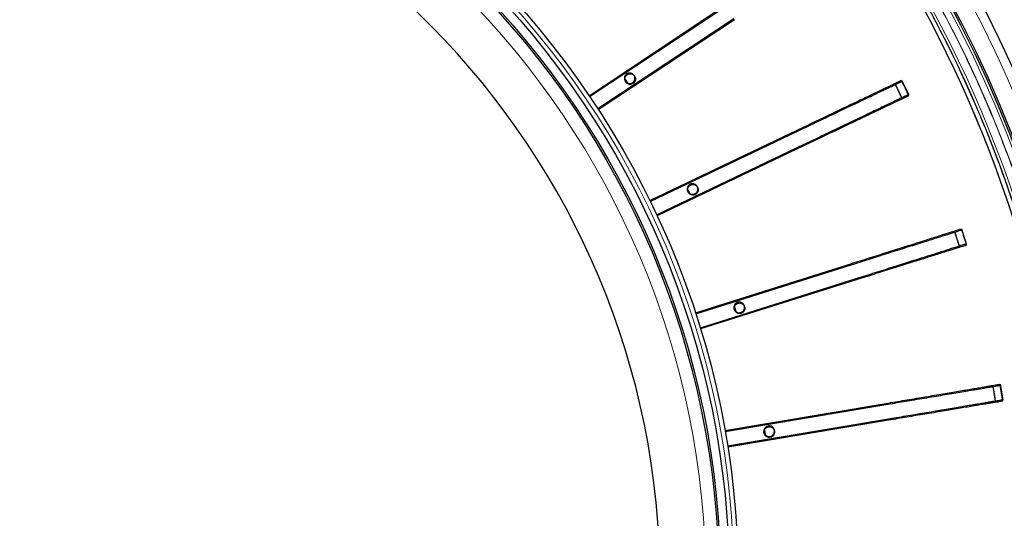
# Model space of a CAD drawing. Units: millimetres. Extents: x 207 to 2035, y 88 to 2868.
# Drawn here: x 1503 to 1662, y 840 to 920 of the extents above; entities that cross this region are included whole.
import ezdxf

# ---------------------------------------------------------------- set-up
doc = ezdxf.new("R2010")
doc.units = ezdxf.units.MM
doc.header["$LTSCALE"] = 10

msp = doc.modelspace()

# ---------------------------------------------------------------- linework, layer by layer
at = {"color": 7, "linetype": 'Continuous', "lineweight": 25}
for p, q in [((1595.15, 907.79), (1617.06, 922.33)), ((1595.23, 907.67), (1617.15, 922.19)), ((1618.48, 920.19), (1596.57, 905.65)), ((1618.57, 920.04), (1596.64, 905.53)), ((1600.95, 910.42), (1601.41, 909.72)), ((1645.58, 907.46), (1644.55, 909.61)), ((1645.53, 910.28), (1646.63, 907.96)), ((1604.95, 890.87), (1628.67, 902.22)), ((1605.01, 890.75), (1628.74, 902.07)), ((1629.78, 899.9), (1606.06, 888.56)), ((1629.85, 899.75), (1606.12, 888.43)), ((1654.84, 883.52), (1654.12, 885.8)), ((1655.18, 886.33), (1655.96, 883.88)), ((1612.3, 872.76), (1637.37, 880.69)), ((1612.34, 872.62), (1637.42, 880.53)), ((1638.14, 878.24), (1613.07, 870.31)), ((1638.19, 878.08), (1613.11, 870.17)), ((1618.6, 873.7), (1618.81, 873.03)), ((1660.68, 858.53), (1660.29, 860.88)), ((1661.41, 861.26), (1661.84, 858.73)), ((1617.05, 853.79), (1642.98, 858.16)), ((1617.08, 853.65), (1643.01, 857.99)), ((1643.41, 855.62), (1617.48, 851.26)), ((1643.44, 855.46), (1617.5, 851.12)), ((1623.42, 853.87), (1623.55, 853.11))]:
    msp.add_line(p, q, dxfattribs=at)
at = {"color": 7, "linetype": 'Continuous', "lineweight": 25, "flags": 128}
msp.add_lwpolyline([(1611.06, 892.68), (1611.24, 892.3), (1611.4, 891.97)], dxfattribs=at)
at = {"color": 7, "linetype": 'Continuous', "lineweight": 25}
for radius in [202.14, 197.86, 197.57, 140.14, 138.71, 137.29, 137]:
    msp.add_circle((1479.08, 829.26), radius, dxfattribs=at)
at = {"color": 8, "linetype": 'Continuous', "lineweight": 18}
for radius in [197.14, 196.06, 139.43, 134.89]:
    msp.add_circle((1479.08, 829.26), radius, dxfattribs=at)
for radius, start, end in [(194.76, 348.4187, 46.6395), (194.34, 348.8289, 46.2294), (194.28, 348.8866, 46.1717)]:
    msp.add_arc((1479.08, 829.26), radius, start, end, dxfattribs=at)
at = {"color": 7, "linetype": 'Continuous', "lineweight": 25}
for radius, start, end in [(193.57, 349.5999, 45.4583), (127.54, 0, 89.3582), (183.95, 25.1578, 25.9005), (185.12, 25.1021, 25.8979), (183.95, 17.1578, 17.9005), (185.12, 17.1021, 17.8979), (183.95, 9.1578, 9.9005), (185.12, 9.1021, 9.8979)]:
    msp.add_arc((1479.08, 829.26), radius, start, end, dxfattribs=at)
at = {"color": 8, "linetype": 'Continuous', "lineweight": 18}
for points, knots in [([(1479.08, 1029.97), (1532.31, 1029.97), (1583.36, 1008.82), (1658.64, 933.54), (1679.79, 882.49), (1679.79, 776.02), (1658.64, 724.97), (1583.36, 649.69), (1532.31, 628.54), (1479.08, 628.54)], [0, 0, 0, 0, 0.25, 0.25, 0.5, 0.5, 0.75, 0.75, 1, 1, 1, 1]), ([(1381.22, 659.36), (1379.8, 660.19), (1376.96, 661.86), (1372.78, 664.49), (1368.64, 667.23), (1364.53, 670.11), (1360.45, 673.13), (1356.42, 676.27), (1352.45, 679.54), (1348.65, 682.84), (1345.04, 686.14), (1341.64, 689.41), (1338.28, 692.78), (1334.98, 696.27), (1331.74, 699.87), (1328.59, 703.54), (1325.37, 707.5), (1322.1, 711.74), (1318.8, 716.28), (1315.62, 720.93), (1312.56, 725.7), (1309.63, 730.57), (1306.83, 735.54), (1304.17, 740.61), (1301.65, 745.77), (1299.27, 751.02), (1297.04, 756.35), (1294.97, 761.75), (1293.06, 767.21), (1291.31, 772.74), (1289.72, 778.31), (1288.3, 783.93), (1287.04, 789.59), (1285.95, 795.28), (1285.04, 800.98), (1284.29, 806.71), (1283.71, 812.44), (1283.32, 817.94), (1283.09, 823.18), (1283, 828.17), (1283.03, 833.16), (1283.19, 838.13), (1283.48, 843.06), (1283.89, 847.95), (1284.42, 852.84), (1285.09, 857.87), (1285.92, 863.03), (1286.92, 868.33), (1288.07, 873.58), (1289.34, 878.75), (1290.74, 883.85), (1292.28, 888.88), (1293.93, 893.82), (1295.72, 898.75), (1297.66, 903.66), (1299.74, 908.56), (1301.94, 913.35), (1304.24, 918.02), (1306.64, 922.61), (1309.12, 927.06), (1311.68, 931.37), (1314.31, 935.56), (1317.05, 939.69), (1319.93, 943.81), (1322.95, 947.89), (1326.09, 951.91), (1329.36, 955.89), (1332.66, 959.68), (1335.96, 963.29), (1339.23, 966.7), (1342.6, 970.05), (1346.09, 973.35), (1349.69, 976.59), (1353.37, 979.74), (1357.32, 982.96), (1361.56, 986.23), (1366.11, 989.53), (1370.75, 992.71), (1375.52, 995.77), (1380.39, 998.7), (1385.36, 1001.5), (1390.43, 1004.16), (1395.59, 1006.69), (1400.84, 1009.06), (1406.17, 1011.29), (1411.57, 1013.36), (1417.03, 1015.27), (1422.56, 1017.02), (1428.13, 1018.61), (1433.75, 1020.04), (1439.41, 1021.29), (1445.1, 1022.38), (1450.81, 1023.3), (1456.53, 1024.05), (1462.26, 1024.62), (1467.76, 1025.02), (1473, 1025.25), (1477.99, 1025.34), (1482.98, 1025.3), (1487.95, 1025.14), (1492.88, 1024.85), (1497.77, 1024.45), (1502.66, 1023.92), (1507.69, 1023.24), (1512.85, 1022.41), (1518.15, 1021.41), (1523.4, 1020.27), (1528.57, 1018.99), (1533.67, 1017.59), (1538.7, 1016.06), (1543.64, 1014.41), (1548.57, 1012.61), (1553.48, 1010.68), (1558.38, 1008.59), (1563.17, 1006.39), (1567.84, 1004.1), (1572.43, 1001.7), (1575.43, 1000), (1576.94, 999.15)], [0, 0, 0, 0, 0.008021, 0.016038, 0.024056, 0.032194, 0.040483, 0.04877, 0.05706, 0.065564, 0.073226, 0.080889, 0.088556, 0.096413, 0.104271, 0.112128, 0.11999, 0.129109, 0.138222, 0.147337, 0.156531, 0.165789, 0.175047, 0.18431, 0.193672, 0.203027, 0.212385, 0.221774, 0.231182, 0.240588, 0.25, 0.259411, 0.268817, 0.278225, 0.287614, 0.296972, 0.306327, 0.31569, 0.323795, 0.331895, 0.339996, 0.348102, 0.356081, 0.364055, 0.37203, 0.38001, 0.388765, 0.397514, 0.406266, 0.414929, 0.423464, 0.431997, 0.440534, 0.448862, 0.457543, 0.466226, 0.474798, 0.483198, 0.491597, 0.5, 0.508021, 0.516037, 0.524056, 0.532194, 0.540483, 0.54877, 0.55706, 0.565564, 0.573226, 0.580889, 0.588556, 0.596413, 0.604271, 0.612128, 0.61999, 0.629109, 0.638222, 0.647337, 0.656531, 0.665789, 0.675047, 0.68431, 0.693672, 0.703027, 0.712385, 0.721774, 0.731182, 0.740588, 0.75, 0.759411, 0.768817, 0.778225, 0.787614, 0.796972, 0.806327, 0.81569, 0.823795, 0.831895, 0.839996, 0.848102, 0.856081, 0.864055, 0.87203, 0.88001, 0.888765, 0.897514, 0.906266, 0.914929, 0.923464, 0.931997, 0.940534, 0.948862, 0.957543, 0.966226, 0.974798, 0.983198, 0.991597, 1, 1, 1, 1]), ([(1576.94, 999.15), (1578.36, 998.32), (1581.2, 996.65), (1585.38, 994.02), (1589.52, 991.28), (1593.63, 988.4), (1597.71, 985.38), (1601.73, 982.24), (1605.71, 978.97), (1609.5, 975.68), (1613.11, 972.37), (1616.52, 969.11), (1619.87, 965.73), (1623.17, 962.24), (1626.41, 958.64), (1629.56, 954.97), (1632.78, 951.01), (1636.05, 946.77), (1639.35, 942.23), (1642.53, 937.58), (1645.59, 932.82), (1648.52, 927.94), (1651.32, 922.97), (1653.99, 917.9), (1656.51, 912.74), (1658.89, 907.49), (1661.11, 902.16), (1663.18, 896.77), (1665.09, 891.3), (1666.85, 885.78), (1668.43, 880.2), (1669.86, 874.58), (1671.11, 868.92), (1672.2, 863.24), (1673.12, 857.53), (1673.87, 851.81), (1674.44, 846.07), (1674.84, 840.58), (1675.07, 835.33), (1675.16, 830.34), (1675.12, 825.35), (1674.96, 820.39), (1674.67, 815.45), (1674.27, 810.56), (1673.74, 805.67), (1673.06, 800.64), (1672.23, 795.48), (1671.23, 790.18), (1670.09, 784.93), (1668.81, 779.76), (1667.41, 774.66), (1665.88, 769.63), (1664.23, 764.69), (1662.43, 759.76), (1660.5, 754.85), (1658.41, 749.95), (1656.21, 745.16), (1653.92, 740.49), (1651.51, 735.9), (1649.03, 731.45), (1646.47, 727.14), (1643.84, 722.95), (1641.1, 718.82), (1638.22, 714.71), (1635.2, 710.63), (1632.06, 706.6), (1628.79, 702.63), (1625.5, 698.83), (1622.2, 695.22), (1618.93, 691.82), (1615.55, 688.46), (1612.06, 685.16), (1608.46, 681.92), (1604.79, 678.77), (1600.83, 675.55), (1596.59, 672.28), (1592.05, 668.98), (1587.4, 665.8), (1582.64, 662.74), (1577.76, 659.81), (1572.79, 657.01), (1567.72, 654.35), (1562.56, 651.82), (1557.31, 649.45), (1551.98, 647.22), (1546.59, 645.15), (1541.12, 643.24), (1535.6, 641.49), (1530.02, 639.9), (1524.4, 638.48), (1518.74, 637.22), (1513.06, 636.13), (1507.35, 635.21), (1501.63, 634.47), (1495.89, 633.89), (1490.4, 633.5), (1485.15, 633.27), (1480.16, 633.18), (1475.17, 633.21), (1470.21, 633.37), (1465.28, 633.66), (1460.38, 634.07), (1455.49, 634.6), (1450.47, 635.27), (1445.3, 636.1), (1440, 637.1), (1434.75, 638.24), (1429.58, 639.52), (1424.48, 640.92), (1419.46, 642.45), (1414.51, 644.11), (1409.58, 645.9), (1404.67, 647.83), (1399.77, 649.92), (1394.98, 652.12), (1390.31, 654.42), (1385.72, 656.81), (1382.72, 658.51), (1381.22, 659.36)], [0, 0, 0, 0, 0.008021, 0.016038, 0.024056, 0.032194, 0.040483, 0.04877, 0.05706, 0.065564, 0.073226, 0.080889, 0.088556, 0.096413, 0.104271, 0.112128, 0.11999, 0.129109, 0.138222, 0.147337, 0.156531, 0.165789, 0.175047, 0.18431, 0.193672, 0.203027, 0.212385, 0.221774, 0.231182, 0.240588, 0.25, 0.259411, 0.268817, 0.278225, 0.287614, 0.296972, 0.306327, 0.31569, 0.323795, 0.331895, 0.339996, 0.348102, 0.356081, 0.364055, 0.37203, 0.38001, 0.388765, 0.397514, 0.406266, 0.414929, 0.423464, 0.431997, 0.440534, 0.448862, 0.457543, 0.466226, 0.474798, 0.483198, 0.491597, 0.5, 0.508021, 0.516037, 0.524056, 0.532194, 0.540483, 0.54877, 0.55706, 0.565564, 0.573226, 0.580889, 0.588556, 0.596413, 0.604271, 0.612128, 0.61999, 0.629109, 0.638222, 0.647337, 0.656531, 0.665789, 0.675047, 0.68431, 0.693672, 0.703027, 0.712385, 0.721774, 0.731182, 0.740588, 0.75, 0.759411, 0.768817, 0.778225, 0.787614, 0.796972, 0.806327, 0.81569, 0.823795, 0.831895, 0.839996, 0.848102, 0.856081, 0.864055, 0.87203, 0.88001, 0.888765, 0.897514, 0.906266, 0.914929, 0.923464, 0.931997, 0.940534, 0.948862, 0.957543, 0.966226, 0.974798, 0.983198, 0.991597, 1, 1, 1, 1]), ([(1613.62, 969.41), (1614.8, 968.26), (1617.22, 965.91), (1620.9, 962.07), (1624.68, 957.93), (1628.49, 953.49), (1632.15, 948.94), (1635.68, 944.28), (1639.1, 939.49), (1642.39, 934.55), (1645.55, 929.47), (1648.56, 924.3), (1651.4, 919.04), (1654.06, 913.74), (1656.54, 908.4), (1658.84, 903.02), (1660.98, 897.58), (1662.95, 892.08), (1664.76, 886.53), (1666.39, 880.93), (1667.86, 875.28), (1669.16, 869.59), (1670.28, 863.87), (1671.23, 858.11), (1672.01, 852.33), (1672.62, 846.53), (1673.06, 840.59), (1673.32, 834.52), (1673.39, 828.33), (1673.26, 822.14), (1672.94, 815.99), (1672.42, 809.88), (1671.72, 803.83), (1670.84, 797.8), (1670.09, 793.8), (1669.72, 791.81)], [0, 0, 0, 0, 0.025526, 0.052069, 0.082131, 0.112214, 0.142304, 0.172387, 0.202449, 0.233219, 0.264011, 0.29481, 0.325601, 0.356371, 0.386433, 0.416516, 0.446606, 0.476689, 0.506751, 0.536778, 0.566818, 0.596858, 0.626885, 0.656911, 0.686951, 0.716992, 0.747018, 0.778885, 0.810767, 0.84265, 0.874516, 0.905879, 0.937258, 0.968637, 1, 1, 1, 1]), ([(1669.46, 794.31), (1669.78, 796.11), (1670.41, 799.7), (1671.16, 805.12), (1671.77, 810.55), (1672.23, 816.12), (1672.53, 821.81), (1672.67, 827.62), (1672.63, 833.43), (1672.42, 839.24), (1672.03, 845.04), (1671.47, 850.83), (1670.73, 856.6), (1669.81, 862.45), (1668.68, 868.4), (1667.34, 874.42), (1665.8, 880.4), (1664.11, 886.21), (1662.27, 891.85), (1660.31, 897.33), (1658.18, 902.75), (1655.89, 908.11), (1653.44, 913.38), (1650.83, 918.59), (1648.07, 923.71), (1645.15, 928.75), (1642.08, 933.7), (1638.85, 938.59), (1635.43, 943.42), (1631.85, 948.18), (1628.11, 952.82), (1624.24, 957.35), (1620.68, 961.26), (1617.55, 964.54), (1615.73, 966.34), (1614.85, 967.22)], [0, 0, 0, 0, 0.028974, 0.057959, 0.086945, 0.115919, 0.146712, 0.17752, 0.208327, 0.239121, 0.269914, 0.300721, 0.331529, 0.362322, 0.395002, 0.427699, 0.460396, 0.493076, 0.523907, 0.554758, 0.585616, 0.616468, 0.647298, 0.678128, 0.708979, 0.739838, 0.770689, 0.801519, 0.833075, 0.864653, 0.896238, 0.927816, 0.959372, 0.980207, 1, 1, 1, 1])]:
    msp.add_open_spline(points, degree=3, knots=knots, dxfattribs=at)
at = {"color": 7, "linetype": 'Continuous', "lineweight": 25}
for points, knots in [([(1601.27, 909.85), (1601.19, 909.91), (1601.03, 910.02), (1600.88, 910.28), (1600.82, 910.56), (1600.86, 910.85), (1600.99, 911.11), (1601.2, 911.32), (1601.47, 911.44), (1601.76, 911.46), (1602.05, 911.39), (1602.29, 911.23), (1602.47, 911), (1602.56, 910.72), (1602.55, 910.42), (1602.45, 910.15), (1602.26, 909.93), (1602, 909.78), (1601.72, 909.72), (1601.46, 909.76), (1601.32, 909.82), (1601.27, 909.85)], [0, 0, 0, 0, 0.053688, 0.107376, 0.161065, 0.214754, 0.268443, 0.322131, 0.375819, 0.429509, 0.483197, 0.536886, 0.590575, 0.644264, 0.697953, 0.751641, 0.80533, 0.859019, 0.912708, 0.966396, 1, 1, 1, 1]), ([(1602.21, 911.21), (1602.12, 911.25), (1601.94, 911.33), (1601.64, 911.33), (1601.37, 911.24), (1601.13, 911.06), (1600.98, 910.82), (1600.91, 910.53), (1600.93, 910.24), (1601.06, 909.97), (1601.26, 909.76), (1601.53, 909.63), (1601.82, 909.6), (1602.1, 909.66), (1602.35, 909.81), (1602.54, 910.04), (1602.64, 910.32), (1602.64, 910.61), (1602.54, 910.89), (1602.39, 911.09), (1602.26, 911.18), (1602.21, 911.21)], [0, 0, 0, 0, 0.053689, 0.107377, 0.161066, 0.214755, 0.268444, 0.322132, 0.375821, 0.42951, 0.483198, 0.536887, 0.590575, 0.644264, 0.697953, 0.751642, 0.80533, 0.85902, 0.912708, 0.966398, 1, 1, 1, 1]), ([(1628.67, 902.22), (1629.14, 902.44), (1630.08, 902.89), (1631.48, 903.57), (1632.87, 904.23), (1634.22, 904.87), (1635.53, 905.5), (1636.8, 906.11), (1638.01, 906.69), (1639.15, 907.23), (1640.21, 907.74), (1641.2, 908.21), (1642.09, 908.64), (1642.89, 909.02), (1643.59, 909.35), (1644.17, 909.63), (1644.65, 909.86), (1645.01, 910.03), (1645.28, 910.16), (1645.44, 910.24), (1645.53, 910.28)], [0, 0, 0, 0, 0.056312, 0.112824, 0.169337, 0.225648, 0.281959, 0.338472, 0.394984, 0.451295, 0.507607, 0.564119, 0.620632, 0.676943, 0.733209, 0.789669, 0.846185, 0.902526, 0.95126, 1, 1, 1, 1]), ([(1628.74, 902.07), (1629.17, 902.27), (1630.03, 902.68), (1631.31, 903.29), (1632.65, 903.93), (1634.04, 904.59), (1635.46, 905.27), (1636.84, 905.93), (1638.15, 906.55), (1639.38, 907.14), (1640.52, 907.68), (1641.56, 908.18), (1642.48, 908.62), (1643.26, 908.99), (1643.91, 909.3), (1644.46, 909.56), (1644.92, 909.78), (1645.28, 909.95), (1645.5, 910.06), (1645.61, 910.11)], [0, 0, 0, 0, 0.05129, 0.102633, 0.153852, 0.214746, 0.275863, 0.336932, 0.39776, 0.458806, 0.52011, 0.581414, 0.64246, 0.698778, 0.755301, 0.811833, 0.868165, 0.934067, 1, 1, 1, 1]), ([(1646.63, 907.96), (1646.54, 907.92), (1646.35, 907.83), (1646.03, 907.67), (1645.64, 907.48), (1645.17, 907.26), (1644.57, 906.98), (1643.86, 906.63), (1643.04, 906.24), (1642.13, 905.81), (1641.13, 905.33), (1640.05, 904.81), (1638.9, 904.26), (1637.68, 903.68), (1636.4, 903.07), (1635.09, 902.44), (1633.73, 901.79), (1632.35, 901.13), (1631.02, 900.49), (1630.17, 900.09), (1629.78, 899.9)], [0, 0, 0, 0, 0.055475, 0.111139, 0.166706, 0.222045, 0.277247, 0.33349, 0.389934, 0.44638, 0.502624, 0.558863, 0.615303, 0.671743, 0.727982, 0.784345, 0.840928, 0.897377, 0.953556, 1, 1, 1, 1]), ([(1646.71, 907.79), (1646.62, 907.75), (1646.43, 907.65), (1646.09, 907.49), (1645.69, 907.3), (1645.22, 907.08), (1644.65, 906.8), (1643.95, 906.47), (1643.14, 906.09), (1642.23, 905.65), (1641.23, 905.18), (1640.15, 904.66), (1639, 904.11), (1637.78, 903.53), (1636.51, 902.92), (1635.21, 902.3), (1633.88, 901.67), (1632.55, 901.04), (1631.21, 900.39), (1630.3, 899.96), (1629.85, 899.75)], [0, 0, 0, 0, 0.0553, 0.110912, 0.166516, 0.221901, 0.277006, 0.331966, 0.388293, 0.444821, 0.50135, 0.557677, 0.614003, 0.67053, 0.727058, 0.783385, 0.837449, 0.891691, 0.945935, 1, 1, 1, 1]), ([(1611.39, 891.99), (1611.31, 892.05), (1611.16, 892.16), (1611.01, 892.42), (1610.95, 892.71), (1610.99, 893), (1611.12, 893.26), (1611.33, 893.46), (1611.6, 893.58), (1611.89, 893.61), (1612.18, 893.54), (1612.42, 893.37), (1612.6, 893.14), (1612.69, 892.86), (1612.68, 892.57), (1612.57, 892.29), (1612.38, 892.07), (1612.13, 891.92), (1611.84, 891.87), (1611.59, 891.9), (1611.45, 891.97), (1611.39, 891.99)], [0, 0, 0, 0, 0.05369, 0.107378, 0.161067, 0.214755, 0.268444, 0.322133, 0.375822, 0.42951, 0.4832, 0.536887, 0.590576, 0.644265, 0.697954, 0.751642, 0.805331, 0.85902, 0.912708, 0.966398, 1, 1, 1, 1]), ([(1612.31, 893.34), (1612.23, 893.38), (1612.05, 893.46), (1611.75, 893.47), (1611.48, 893.37), (1611.24, 893.19), (1611.08, 892.95), (1611.01, 892.66), (1611.04, 892.37), (1611.17, 892.11), (1611.37, 891.9), (1611.63, 891.77), (1611.93, 891.73), (1612.21, 891.79), (1612.46, 891.95), (1612.65, 892.17), (1612.75, 892.45), (1612.75, 892.74), (1612.65, 893.02), (1612.49, 893.23), (1612.36, 893.31), (1612.31, 893.34)], [0, 0, 0, 0, 0.053689, 0.107379, 0.161066, 0.214755, 0.268444, 0.322132, 0.375821, 0.42951, 0.483199, 0.536888, 0.590576, 0.644265, 0.697954, 0.751642, 0.805331, 0.85902, 0.912709, 0.966397, 1, 1, 1, 1]), ([(1637.37, 880.69), (1637.86, 880.85), (1638.86, 881.16), (1640.34, 881.63), (1641.81, 882.09), (1643.24, 882.55), (1644.62, 882.99), (1645.96, 883.41), (1647.24, 883.81), (1648.44, 884.19), (1649.57, 884.55), (1650.61, 884.88), (1651.55, 885.18), (1652.4, 885.45), (1653.13, 885.68), (1653.75, 885.87), (1654.25, 886.03), (1654.63, 886.15), (1654.92, 886.25), (1655.1, 886.3), (1655.18, 886.33)], [0, 0, 0, 0, 0.056311, 0.112824, 0.169336, 0.225648, 0.281959, 0.338471, 0.394984, 0.451295, 0.507607, 0.564119, 0.620632, 0.676943, 0.733209, 0.789669, 0.846185, 0.902526, 0.95126, 1, 1, 1, 1]), ([(1637.42, 880.53), (1637.87, 880.67), (1638.78, 880.96), (1640.13, 881.38), (1641.55, 881.83), (1643.01, 882.29), (1644.52, 882.77), (1645.98, 883.23), (1647.36, 883.66), (1648.65, 884.07), (1649.86, 884.45), (1650.97, 884.8), (1651.93, 885.1), (1652.75, 885.36), (1653.45, 885.58), (1654.03, 885.77), (1654.51, 885.92), (1654.89, 886.04), (1655.12, 886.11), (1655.24, 886.15)], [0, 0, 0, 0, 0.05129, 0.102633, 0.153852, 0.214745, 0.275862, 0.336932, 0.397759, 0.458806, 0.52011, 0.581413, 0.64246, 0.698778, 0.755301, 0.811833, 0.868165, 0.934067, 1, 1, 1, 1]), ([(1655.96, 883.88), (1655.86, 883.84), (1655.66, 883.78), (1655.31, 883.67), (1654.91, 883.54), (1654.4, 883.38), (1653.78, 883.19), (1653.02, 882.95), (1652.16, 882.67), (1651.19, 882.37), (1650.14, 882.03), (1649, 881.67), (1647.78, 881.29), (1646.49, 880.88), (1645.15, 880.45), (1643.75, 880.01), (1642.32, 879.56), (1640.86, 879.1), (1639.46, 878.65), (1638.55, 878.37), (1638.14, 878.24)], [0, 0, 0, 0, 0.055475, 0.111139, 0.166706, 0.222045, 0.277247, 0.33349, 0.389934, 0.44638, 0.502624, 0.558863, 0.615303, 0.671743, 0.727982, 0.784345, 0.840928, 0.897377, 0.953556, 1, 1, 1, 1]), ([(1656.01, 883.7), (1655.91, 883.66), (1655.71, 883.6), (1655.35, 883.49), (1654.93, 883.36), (1654.43, 883.2), (1653.83, 883.01), (1653.1, 882.78), (1652.24, 882.51), (1651.27, 882.2), (1650.22, 881.87), (1649.08, 881.51), (1647.86, 881.13), (1646.58, 880.72), (1645.23, 880.3), (1643.85, 879.86), (1642.46, 879.42), (1641.05, 878.98), (1639.63, 878.53), (1638.67, 878.23), (1638.19, 878.08)], [0, 0, 0, 0, 0.0553, 0.110912, 0.166516, 0.221901, 0.277006, 0.331966, 0.388293, 0.444822, 0.50135, 0.557677, 0.614003, 0.67053, 0.727058, 0.783385, 0.837449, 0.891691, 0.945935, 1, 1, 1, 1]), ([(1618.94, 872.9), (1618.86, 872.96), (1618.7, 873.07), (1618.55, 873.33), (1618.49, 873.61), (1618.53, 873.9), (1618.66, 874.17), (1618.87, 874.37), (1619.14, 874.49), (1619.43, 874.52), (1619.72, 874.44), (1619.96, 874.28), (1620.14, 874.05), (1620.23, 873.77), (1620.22, 873.48), (1620.12, 873.2), (1619.93, 872.98), (1619.67, 872.83), (1619.39, 872.77), (1619.13, 872.81), (1618.99, 872.88), (1618.94, 872.9)], [0, 0, 0, 0, 0.053688, 0.107378, 0.161066, 0.214755, 0.268443, 0.322132, 0.375821, 0.429509, 0.483199, 0.536888, 0.590575, 0.644265, 0.697953, 0.751642, 0.805331, 0.859019, 0.912708, 0.966396, 1, 1, 1, 1]), ([(1619.84, 874.24), (1619.75, 874.28), (1619.57, 874.36), (1619.28, 874.37), (1619, 874.27), (1618.77, 874.09), (1618.61, 873.85), (1618.54, 873.56), (1618.57, 873.27), (1618.69, 873.01), (1618.9, 872.8), (1619.16, 872.67), (1619.45, 872.63), (1619.74, 872.69), (1619.99, 872.85), (1620.17, 873.07), (1620.27, 873.35), (1620.27, 873.64), (1620.18, 873.92), (1620.02, 874.13), (1619.89, 874.21), (1619.84, 874.24)], [0, 0, 0, 0, 0.05369, 0.107379, 0.161066, 0.214755, 0.268444, 0.322133, 0.375822, 0.429511, 0.483199, 0.536888, 0.590576, 0.644265, 0.697954, 0.751643, 0.805332, 0.85902, 0.912709, 0.966398, 1, 1, 1, 1]), ([(1642.98, 858.16), (1643.5, 858.25), (1644.53, 858.42), (1646.06, 858.68), (1647.58, 858.93), (1649.05, 859.18), (1650.49, 859.42), (1651.87, 859.66), (1653.19, 859.88), (1654.44, 860.09), (1655.6, 860.28), (1656.68, 860.47), (1657.66, 860.63), (1658.53, 860.78), (1659.29, 860.91), (1659.93, 861.01), (1660.45, 861.1), (1660.84, 861.17), (1661.14, 861.22), (1661.32, 861.25), (1661.41, 861.26)], [0, 0, 0, 0, 0.056311, 0.112824, 0.169337, 0.225648, 0.281959, 0.338471, 0.394984, 0.451295, 0.507607, 0.564119, 0.620632, 0.676943, 0.733209, 0.789669, 0.846185, 0.902527, 0.95126, 1, 1, 1, 1]), ([(1643.01, 857.99), (1643.48, 858.07), (1644.42, 858.23), (1645.82, 858.46), (1647.28, 858.71), (1648.8, 858.96), (1650.36, 859.22), (1651.86, 859.47), (1653.29, 859.71), (1654.63, 859.94), (1655.88, 860.15), (1657.02, 860.34), (1658.02, 860.5), (1658.87, 860.65), (1659.59, 860.77), (1660.19, 860.87), (1660.69, 860.95), (1661.08, 861.02), (1661.32, 861.06), (1661.44, 861.08)], [0, 0, 0, 0, 0.05129, 0.102634, 0.153852, 0.214746, 0.275863, 0.336932, 0.397759, 0.458806, 0.52011, 0.581414, 0.64246, 0.698778, 0.755301, 0.811833, 0.868165, 0.934067, 1, 1, 1, 1]), ([(1661.84, 858.73), (1661.73, 858.71), (1661.53, 858.67), (1661.17, 858.61), (1660.75, 858.54), (1660.23, 858.46), (1659.58, 858.35), (1658.8, 858.22), (1657.91, 858.06), (1656.91, 857.9), (1655.82, 857.71), (1654.64, 857.51), (1653.38, 857.3), (1652.05, 857.08), (1650.66, 856.84), (1649.21, 856.6), (1647.73, 856.35), (1646.22, 856.1), (1644.77, 855.85), (1643.84, 855.7), (1643.41, 855.62)], [0, 0, 0, 0, 0.055475, 0.111139, 0.166706, 0.222045, 0.277247, 0.33349, 0.389934, 0.44638, 0.502624, 0.558863, 0.615303, 0.671743, 0.727983, 0.784345, 0.840928, 0.897377, 0.953556, 1, 1, 1, 1]), ([(1661.87, 858.54), (1661.76, 858.52), (1661.55, 858.49), (1661.19, 858.43), (1660.75, 858.35), (1660.23, 858.27), (1659.61, 858.16), (1658.85, 858.04), (1657.96, 857.89), (1656.97, 857.72), (1655.88, 857.54), (1654.7, 857.34), (1653.44, 857.13), (1652.11, 856.91), (1650.71, 856.67), (1649.29, 856.44), (1647.85, 856.2), (1646.39, 855.95), (1644.92, 855.71), (1643.93, 855.54), (1643.44, 855.46)], [0, 0, 0, 0, 0.0553, 0.110912, 0.166516, 0.221901, 0.277006, 0.331966, 0.388293, 0.444821, 0.50135, 0.557677, 0.614002, 0.670529, 0.727058, 0.783385, 0.837449, 0.891691, 0.945935, 1, 1, 1, 1]), ([(1623.75, 852.95), (1623.67, 853), (1623.51, 853.12), (1623.36, 853.37), (1623.3, 853.66), (1623.34, 853.95), (1623.48, 854.21), (1623.69, 854.41), (1623.95, 854.53), (1624.25, 854.56), (1624.53, 854.49), (1624.78, 854.33), (1624.95, 854.09), (1625.04, 853.81), (1625.03, 853.52), (1624.93, 853.24), (1624.74, 853.02), (1624.49, 852.87), (1624.2, 852.82), (1623.94, 852.85), (1623.8, 852.92), (1623.75, 852.95)], [0, 0, 0, 0, 0.053689, 0.107378, 0.161067, 0.214756, 0.268444, 0.322133, 0.375822, 0.42951, 0.4832, 0.536888, 0.590577, 0.644265, 0.697954, 0.751643, 0.805331, 0.859021, 0.912708, 0.966398, 1, 1, 1, 1]), ([(1624.63, 854.28), (1624.54, 854.32), (1624.37, 854.4), (1624.07, 854.4), (1623.79, 854.31), (1623.56, 854.13), (1623.4, 853.89), (1623.33, 853.6), (1623.36, 853.31), (1623.48, 853.05), (1623.69, 852.84), (1623.95, 852.7), (1624.24, 852.67), (1624.53, 852.73), (1624.78, 852.89), (1624.96, 853.11), (1625.06, 853.39), (1625.06, 853.68), (1624.97, 853.96), (1624.81, 854.16), (1624.68, 854.25), (1624.63, 854.28)], [0, 0, 0, 0, 0.053689, 0.107379, 0.161066, 0.214755, 0.268444, 0.322132, 0.375821, 0.429509, 0.483199, 0.536888, 0.590576, 0.644265, 0.697954, 0.751642, 0.805331, 0.85902, 0.912709, 0.966397, 1, 1, 1, 1])]:
    msp.add_open_spline(points, degree=3, knots=knots, dxfattribs=at)

doc.saveas('drawing.dxf')
